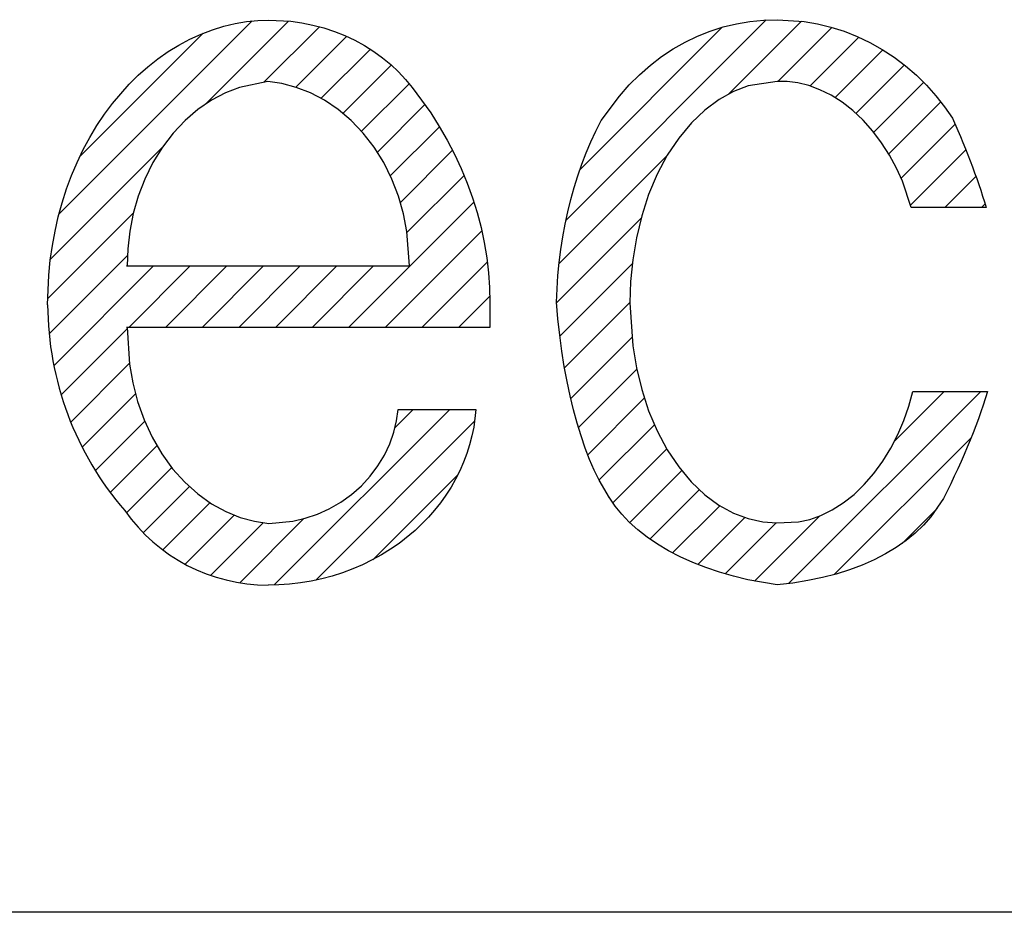
# Model space of a CAD drawing. Extents: x 0.6 to 32, y 0.6 to 21.
# Drawn here: x 27.9 to 28.3, y 0.6 to 0.9 of the extents above; entities that cross this region are included whole.
import ezdxf

# ---------------------------------------------------------------- set-up
doc = ezdxf.new("R2010")
doc.units = 0
doc.header["$LTSCALE"] = 12
doc.header["$MEASUREMENT"] = 0
for name, pattern in [('L0', [0]), ('L5', [0]), ('SL0', [0])]:
    doc.linetypes.add(name, pattern=pattern)
for name, color, linetype in [('1', 250, 'CONTINUOUS'), ('22', 250, 'CONTINUOUS'), ('5', 250, 'CONTINUOUS')]:
    doc.layers.add(name, color=color, linetype=linetype)

msp = doc.modelspace()

# ---------------------------------------------------------------- linework, layer by layer
at = {"layer": '1', "color": 0, "linetype": 'L0'}
for p, q in [((27.9588, 0.94204), (27.96321, 0.9431)), ((27.96321, 0.9431), (27.96758, 0.94384)), ((27.96758, 0.94384), (27.97191, 0.94429)), ((27.97191, 0.94429), (27.97618, 0.94443)), ((27.97618, 0.94443), (27.97618, 0.94443)), ((27.97618, 0.94443), (27.98468, 0.94396)), ((27.98468, 0.94396), (27.98894, 0.94335)), ((27.98894, 0.94335), (27.99318, 0.9425)), ((27.99318, 0.9425), (27.99736, 0.9414)), ((28.15153, 0.94176), (28.15665, 0.94299)), ((28.15665, 0.94299), (28.16186, 0.94387)), ((28.16186, 0.94387), (28.16716, 0.9444)), ((28.16716, 0.9444), (28.17253, 0.94457)), ((28.17253, 0.94457), (28.17253, 0.94457)), ((28.17253, 0.94457), (28.18273, 0.94388)), ((28.18273, 0.94388), (28.18789, 0.94299)), ((28.18789, 0.94299), (28.19305, 0.94173)), ((27.94571, 0.93703), (27.95003, 0.93901)), ((27.95003, 0.93901), (27.9544, 0.94068)), ((27.9544, 0.94068), (27.9588, 0.94204)), ((27.99736, 0.9414), (28.00147, 0.94005)), ((28.00147, 0.94005), (28.00548, 0.93846)), ((28.14162, 0.93823), (28.14652, 0.94017)), ((28.14652, 0.94017), (28.15153, 0.94176)), ((28.19305, 0.94173), (28.19817, 0.94011)), ((28.19817, 0.94011), (28.20321, 0.93812)), ((27.93734, 0.93223), (27.94147, 0.93477)), ((27.94147, 0.93477), (27.94571, 0.93703)), ((28.00548, 0.93846), (28.00937, 0.93663)), ((28.00937, 0.93663), (28.01311, 0.93457)), ((28.13222, 0.9333), (28.13685, 0.93594)), ((28.13685, 0.93594), (28.14162, 0.93823)), ((28.20321, 0.93812), (28.20814, 0.93577)), ((28.20814, 0.93577), (28.21293, 0.93307)), ((27.93332, 0.92942), (27.93734, 0.93223)), ((28.01311, 0.93457), (28.01668, 0.93231)), ((28.01668, 0.93231), (28.02006, 0.92985)), ((28.12774, 0.93031), (28.13222, 0.9333)), ((28.21293, 0.93307), (28.21754, 0.93005)), ((27.92946, 0.92637), (27.93332, 0.92942)), ((28.02006, 0.92985), (28.02325, 0.92721)), ((28.02325, 0.92721), (28.02622, 0.92441)), ((28.12342, 0.92699), (28.12774, 0.93031)), ((28.21754, 0.93005), (28.22193, 0.92673)), ((27.92577, 0.92311), (27.92946, 0.92637)), ((28.02622, 0.92441), (28.02896, 0.92147)), ((28.11527, 0.91938), (28.11926, 0.92334)), ((28.11926, 0.92334), (28.12342, 0.92699)), ((28.22193, 0.92673), (28.22609, 0.92313)), ((27.91585, 0.91221), (27.92226, 0.91964)), ((27.92226, 0.91964), (27.92577, 0.92311)), ((27.97579, 0.92067), (27.9649, 0.91844)), ((27.98123, 0.91988), (27.97579, 0.92067)), ((27.97579, 0.92067), (27.97579, 0.92067)), ((27.98675, 0.91844), (27.98123, 0.91988)), ((28.02896, 0.92147), (28.03147, 0.91841)), ((28.17232, 0.92065), (28.16121, 0.91899)), ((28.17621, 0.92065), (28.17232, 0.92065)), ((28.17232, 0.92065), (28.17232, 0.92065)), ((28.18029, 0.92015), (28.17621, 0.92065)), ((28.18451, 0.91912), (28.18029, 0.92015)), ((28.22609, 0.92313), (28.22999, 0.91928)), ((27.95942, 0.91631), (27.95403, 0.91347)), ((27.9649, 0.91844), (27.95942, 0.91631)), ((27.99228, 0.91631), (27.98675, 0.91844)), ((27.99772, 0.91347), (27.99228, 0.91631)), ((28.03147, 0.91841), (28.03147, 0.91841)), ((28.03147, 0.91841), (28.03864, 0.90855)), ((28.11146, 0.91511), (28.11527, 0.91938)), ((28.15554, 0.91684), (28.14992, 0.91375)), ((28.16121, 0.91899), (28.15554, 0.91684)), ((28.18881, 0.91754), (28.18451, 0.91912)), ((28.19313, 0.91539), (28.18881, 0.91754)), ((28.22999, 0.91928), (28.23361, 0.91522)), ((27.91278, 0.90805), (27.91585, 0.91221)), ((27.91585, 0.91221), (27.91585, 0.91221)), ((27.95403, 0.91347), (27.94881, 0.90992)), ((28.00298, 0.90992), (27.99772, 0.91347)), ((28.10441, 0.90569), (28.11146, 0.91511)), ((28.14992, 0.91375), (28.14445, 0.9097)), ((28.1974, 0.91269), (28.19313, 0.91539)), ((28.20156, 0.90945), (28.1974, 0.91269)), ((28.23361, 0.91522), (28.23693, 0.91099)), ((27.94881, 0.90992), (27.94386, 0.90568)), ((28.00798, 0.90567), (28.00298, 0.90992)), ((28.03864, 0.90855), (28.04193, 0.90338)), ((28.14445, 0.9097), (28.13923, 0.90472)), ((28.20554, 0.90572), (28.20156, 0.90945)), ((28.23693, 0.91099), (28.23995, 0.9066)), ((27.90987, 0.90369), (27.91278, 0.90805)), ((27.94386, 0.90568), (27.93927, 0.9008)), ((28.01261, 0.90079), (28.00798, 0.90567)), ((28.10236, 0.90159), (28.10441, 0.90569)), ((28.10441, 0.90569), (28.10441, 0.90569)), ((28.13923, 0.90472), (28.13437, 0.89887)), ((28.20926, 0.90157), (28.20554, 0.90572)), ((28.23995, 0.9066), (28.23995, 0.9066)), ((28.23995, 0.9066), (28.24204, 0.90184)), ((27.90713, 0.89914), (27.90987, 0.90369)), ((27.93927, 0.9008), (27.93511, 0.89534)), ((28.01681, 0.89533), (28.01261, 0.90079)), ((28.04193, 0.90338), (28.04499, 0.89808)), ((28.10044, 0.89741), (28.10236, 0.90159)), ((28.21267, 0.89706), (28.20926, 0.90157)), ((28.24204, 0.90184), (28.24305, 0.89947)), ((27.90458, 0.8944), (27.90713, 0.89914)), ((28.04499, 0.89808), (28.04781, 0.89266)), ((28.09864, 0.89313), (28.10044, 0.89741)), ((28.13437, 0.89887), (28.12995, 0.89223)), ((28.21574, 0.89227), (28.21267, 0.89706)), ((28.24305, 0.89947), (28.24403, 0.89711)), ((28.24403, 0.89711), (28.24498, 0.89476)), ((27.90223, 0.8895), (27.90458, 0.8944)), ((27.93511, 0.89534), (27.93145, 0.8894)), ((28.02051, 0.88938), (28.01681, 0.89533)), ((28.09697, 0.88876), (28.09864, 0.89313)), ((28.24498, 0.89476), (28.24591, 0.89243)), ((27.90009, 0.88444), (27.90223, 0.8895)), ((27.93145, 0.8894), (27.92834, 0.88307)), ((28.02364, 0.88305), (28.02051, 0.88938)), ((28.04781, 0.89266), (28.05039, 0.88713)), ((28.12995, 0.89223), (28.12606, 0.88491)), ((28.21842, 0.8873), (28.21574, 0.89227)), ((28.24591, 0.89243), (28.24681, 0.89011)), ((28.24681, 0.89011), (28.24768, 0.8878)), ((28.05039, 0.88713), (28.05271, 0.88152)), ((28.09542, 0.8843), (28.09697, 0.88876)), ((28.22071, 0.88222), (28.21842, 0.8873)), ((28.24768, 0.8878), (28.24853, 0.88551)), ((28.24853, 0.88551), (28.24935, 0.88323)), ((27.89815, 0.87924), (27.90009, 0.88444)), ((27.92834, 0.88307), (27.92582, 0.87647)), ((28.02619, 0.87645), (28.02364, 0.88305)), ((28.05271, 0.88152), (28.05477, 0.87583)), ((28.094, 0.87976), (28.09542, 0.8843)), ((28.12606, 0.88491), (28.12276, 0.87707)), ((28.22409, 0.87207), (28.22071, 0.88222)), ((28.24935, 0.88323), (28.25014, 0.88097)), ((27.89644, 0.87391), (27.89815, 0.87924)), ((28.09272, 0.87514), (28.094, 0.87976)), ((28.25014, 0.88097), (28.2509, 0.87872)), ((28.2509, 0.87872), (28.25164, 0.87649)), ((27.89494, 0.86848), (27.89644, 0.87391)), ((27.92582, 0.87647), (27.92389, 0.8697)), ((28.02814, 0.86968), (28.02619, 0.87645)), ((28.05477, 0.87583), (28.05656, 0.87008)), ((28.09156, 0.87044), (28.09272, 0.87514)), ((28.12276, 0.87707), (28.12007, 0.86885)), ((28.25164, 0.87649), (28.25234, 0.87427)), ((28.25234, 0.87427), (28.25302, 0.87207)), ((28.09053, 0.86566), (28.09156, 0.87044)), ((28.25302, 0.87207), (28.22409, 0.87207)), ((27.89368, 0.86295), (27.89494, 0.86848)), ((27.92389, 0.8697), (27.92255, 0.86289)), ((28.02949, 0.86287), (28.02814, 0.86968)), ((28.05656, 0.87008), (28.05808, 0.8643)), ((28.12007, 0.86885), (28.11803, 0.86041)), ((27.89265, 0.85735), (27.89368, 0.86295)), ((27.92255, 0.86289), (27.92177, 0.85612)), ((28.03053, 0.84949), (28.02949, 0.86287)), ((28.05808, 0.8643), (28.05932, 0.8585)), ((28.08963, 0.8608), (28.09053, 0.86566)), ((28.08887, 0.85587), (28.08963, 0.8608)), ((28.11803, 0.86041), (28.11661, 0.8519)), ((27.89185, 0.85169), (27.89265, 0.85735)), ((27.92177, 0.85612), (27.92152, 0.84949)), ((28.05932, 0.8585), (28.06028, 0.85269)), ((28.08824, 0.85087), (28.08887, 0.85587)), ((27.89128, 0.84599), (27.89185, 0.85169)), ((28.06028, 0.85269), (28.06096, 0.8469)), ((28.11661, 0.8519), (28.11579, 0.84346)), ((27.92129, 0.84949), (28.03053, 0.84949)), ((28.03053, 0.84949), (28.03053, 0.84949)), ((28.08773, 0.84581), (28.08824, 0.85087)), ((27.89083, 0.83453), (27.89128, 0.84599)), ((28.06096, 0.8469), (28.06137, 0.84115)), ((28.08713, 0.83549), (28.08773, 0.84581)), ((28.06137, 0.84115), (28.0615, 0.83544)), ((28.11579, 0.84346), (28.11553, 0.83523)), ((27.89083, 0.83453), (27.89083, 0.83453)), ((28.0615, 0.83544), (28.0615, 0.82581)), ((28.08772, 0.82908), (28.08713, 0.83549)), ((28.08713, 0.83549), (28.08713, 0.83549)), ((28.11553, 0.83523), (28.11553, 0.83523)), ((28.11553, 0.83523), (28.11661, 0.81863)), ((28.08843, 0.8228), (28.08772, 0.82908)), ((28.0615, 0.82581), (27.92129, 0.82581)), ((27.92152, 0.82581), (27.92239, 0.81159)), ((28.08926, 0.81667), (28.08843, 0.8228)), ((28.11661, 0.81863), (28.11802, 0.81016)), ((28.0902, 0.8107), (28.08926, 0.81667)), ((27.92239, 0.81159), (27.92367, 0.80434)), ((28.09127, 0.80492), (28.0902, 0.8107)), ((28.11802, 0.81016), (28.12007, 0.80177)), ((27.92367, 0.80434), (27.92556, 0.79714)), ((28.09245, 0.79932), (28.09127, 0.80492)), ((28.12007, 0.80177), (28.12275, 0.79359)), ((28.09375, 0.79395), (28.09245, 0.79932)), ((28.22317, 0.79544), (28.22475, 0.80101)), ((28.22475, 0.80101), (28.2535, 0.80101)), ((28.2535, 0.80101), (28.25184, 0.7958)), ((28.2535, 0.80101), (28.2535, 0.80101)), ((27.92556, 0.79714), (27.92807, 0.7901)), ((28.22122, 0.7899), (28.22317, 0.79544)), ((28.25184, 0.7958), (28.25093, 0.79315)), ((28.02546, 0.78971), (28.02608, 0.79407)), ((28.02608, 0.79407), (28.05605, 0.79407)), ((28.05605, 0.79407), (28.05523, 0.78729)), ((28.05605, 0.79407), (28.05605, 0.79407)), ((28.09515, 0.7888), (28.09375, 0.79395)), ((28.12275, 0.79359), (28.12605, 0.7858)), ((28.24998, 0.79048), (28.24898, 0.78778)), ((28.25093, 0.79315), (28.24998, 0.79048)), ((27.92807, 0.7901), (27.93118, 0.78336)), ((28.02439, 0.78529), (28.02546, 0.78971)), ((28.05523, 0.78729), (28.05454, 0.78388)), ((28.09666, 0.78389), (28.09515, 0.7888)), ((28.21888, 0.78444), (28.22122, 0.7899)), ((28.24898, 0.78778), (28.24794, 0.78506)), ((27.93118, 0.78336), (27.93486, 0.77702)), ((28.02285, 0.78087), (28.02439, 0.78529)), ((28.05454, 0.78388), (28.05366, 0.78048)), ((28.09828, 0.77923), (28.09666, 0.78389)), ((28.12605, 0.7858), (28.12994, 0.77853)), ((28.21617, 0.77916), (28.21888, 0.78444)), ((28.24794, 0.78506), (28.24685, 0.78231)), ((28.02082, 0.77652), (28.02285, 0.78087)), ((28.05366, 0.78048), (28.05259, 0.7771)), ((28.09999, 0.77483), (28.09828, 0.77923)), ((28.21309, 0.77413), (28.21617, 0.77916)), ((28.24571, 0.77955), (28.24452, 0.77677)), ((28.24685, 0.78231), (28.24571, 0.77955)), ((27.93486, 0.77702), (27.93906, 0.7712)), ((28.0183, 0.77231), (28.02082, 0.77652)), ((28.05259, 0.7771), (28.05134, 0.77376)), ((28.12994, 0.77853), (28.13435, 0.77194)), ((28.24452, 0.77677), (28.2433, 0.77396)), ((28.01531, 0.76831), (28.0183, 0.77231)), ((28.05134, 0.77376), (28.04989, 0.77046)), ((28.10179, 0.77071), (28.09999, 0.77483)), ((28.13435, 0.77194), (28.13921, 0.76613)), ((28.20968, 0.76944), (28.21309, 0.77413)), ((28.2433, 0.77396), (28.24202, 0.77114)), ((27.93906, 0.7712), (27.94372, 0.766)), ((28.01188, 0.7646), (28.01531, 0.76831)), ((28.04989, 0.77046), (28.04828, 0.76724)), ((28.10368, 0.76687), (28.10179, 0.77071)), ((28.20598, 0.76515), (28.20968, 0.76944)), ((28.24071, 0.76831), (28.23935, 0.76546)), ((28.24202, 0.77114), (28.24071, 0.76831)), ((27.94372, 0.766), (27.94874, 0.76149)), ((28.00807, 0.76124), (28.01188, 0.7646)), ((28.04649, 0.76409), (28.04453, 0.76103)), ((28.04828, 0.76724), (28.04649, 0.76409)), ((28.1077, 0.76004), (28.10368, 0.76687)), ((28.13921, 0.76613), (28.14442, 0.76119)), ((28.20202, 0.76134), (28.20598, 0.76515)), ((28.23935, 0.76546), (28.23794, 0.7626)), ((27.94874, 0.76149), (27.95405, 0.75771)), ((28.00392, 0.75828), (28.00807, 0.76124)), ((28.04453, 0.76103), (28.04242, 0.75807)), ((28.1077, 0.76003), (28.1077, 0.76004)), ((28.1077, 0.76004), (28.1077, 0.76004)), ((28.1077, 0.76002), (28.1077, 0.76003)), ((28.1077, 0.76001), (28.1077, 0.76002)), ((28.1077, 0.76002), (28.1077, 0.76002)), ((28.10771, 0.76), (28.1077, 0.76001)), ((28.10771, 0.75999), (28.10771, 0.76)), ((28.10771, 0.75998), (28.10771, 0.75999)), ((28.10771, 0.75997), (28.10771, 0.75998)), ((28.10772, 0.75996), (28.10771, 0.75997)), ((28.10772, 0.75995), (28.10772, 0.75996)), ((28.10772, 0.75996), (28.10772, 0.75996)), ((28.10773, 0.75994), (28.10772, 0.75995)), ((28.10773, 0.75993), (28.10773, 0.75994)), ((28.10774, 0.75991), (28.10773, 0.75993)), ((28.14442, 0.76119), (28.14989, 0.75719)), ((28.19788, 0.75805), (28.20202, 0.76134)), ((28.23794, 0.7626), (28.2365, 0.75972)), ((27.95405, 0.75771), (27.95954, 0.7547)), ((27.99952, 0.75576), (28.00392, 0.75828)), ((28.04242, 0.75807), (28.04017, 0.75522)), ((28.10988, 0.75675), (28.10774, 0.75991)), ((28.10774, 0.75991), (28.10774, 0.75991)), ((28.1124, 0.75365), (28.10988, 0.75675)), ((28.14989, 0.75719), (28.1555, 0.75413)), ((28.1936, 0.75533), (28.19788, 0.75805)), ((28.2365, 0.75972), (28.23165, 0.75271)), ((28.2365, 0.75972), (28.2365, 0.75972)), ((27.95954, 0.7547), (27.96512, 0.75245)), ((27.96512, 0.75245), (27.9707, 0.75093)), ((27.99022, 0.75212), (27.99492, 0.7537)), ((27.99492, 0.7537), (27.99952, 0.75576)), ((28.03779, 0.75249), (28.03528, 0.7499)), ((28.04017, 0.75522), (28.03779, 0.75249)), ((28.11529, 0.75061), (28.1124, 0.75365)), ((28.1555, 0.75413), (28.16117, 0.75201)), ((28.18489, 0.75165), (28.18925, 0.7532)), ((28.18925, 0.7532), (28.1936, 0.75533)), ((28.23165, 0.75271), (28.22876, 0.74947)), ((27.9707, 0.75093), (27.9762, 0.75012)), ((27.9762, 0.75012), (27.98549, 0.75101)), ((27.9762, 0.75012), (27.9762, 0.75012)), ((27.98549, 0.75101), (27.99022, 0.75212)), ((28.03528, 0.7499), (28.03267, 0.74744)), ((28.11854, 0.74766), (28.11529, 0.75061)), ((28.16117, 0.75201), (28.16678, 0.75078)), ((28.16678, 0.75078), (28.17227, 0.75039)), ((28.17227, 0.75039), (28.18057, 0.75069)), ((28.17227, 0.75039), (28.17227, 0.75039)), ((28.18057, 0.75069), (28.18489, 0.75165)), ((28.22876, 0.74947), (28.22557, 0.7464)), ((28.03267, 0.74744), (28.02649, 0.74243)), ((28.03267, 0.74744), (28.03267, 0.74744)), ((28.12216, 0.74483), (28.11854, 0.74766)), ((28.12611, 0.74214), (28.12216, 0.74483)), ((28.22557, 0.7464), (28.22207, 0.74352)), ((28.02649, 0.74243), (28.02316, 0.74013)), ((28.13039, 0.7396), (28.12611, 0.74214)), ((28.22207, 0.74352), (28.21828, 0.74084)), ((28.0197, 0.73799), (28.0161, 0.736)), ((28.02316, 0.74013), (28.0197, 0.73799)), ((28.13496, 0.73722), (28.13039, 0.7396)), ((28.13979, 0.73504), (28.13496, 0.73722)), ((28.2142, 0.73836), (28.20984, 0.73609)), ((28.21828, 0.74084), (28.2142, 0.73836)), ((28.01239, 0.73418), (28.00857, 0.73254)), ((28.0161, 0.736), (28.01239, 0.73418)), ((28.14485, 0.73305), (28.13979, 0.73504)), ((28.2052, 0.73404), (28.20031, 0.7322)), ((28.20984, 0.73609), (28.2052, 0.73404)), ((28.00066, 0.72982), (27.9966, 0.72875)), ((28.00465, 0.73109), (28.00066, 0.72982)), ((28.00857, 0.73254), (28.00465, 0.73109)), ((28.15011, 0.73128), (28.14485, 0.73305)), ((28.15553, 0.72972), (28.15011, 0.73128)), ((28.16107, 0.72838), (28.15553, 0.72972)), ((28.19516, 0.73059), (28.18978, 0.7292)), ((28.20031, 0.7322), (28.19516, 0.73059)), ((27.98002, 0.72643), (27.97587, 0.72634)), ((27.97587, 0.72634), (27.97587, 0.72634)), ((27.98419, 0.72672), (27.98002, 0.72643)), ((27.98835, 0.7272), (27.98419, 0.72672)), ((27.99249, 0.72788), (27.98835, 0.7272)), ((27.9966, 0.72875), (27.99249, 0.72788)), ((28.17236, 0.72637), (28.16107, 0.72838)), ((28.17837, 0.72709), (28.17236, 0.72637)), ((28.17236, 0.72637), (28.17236, 0.72637)), ((28.18418, 0.72803), (28.17837, 0.72709)), ((28.18978, 0.7292), (28.18418, 0.72803))]:
    msp.add_line(p, q, dxfattribs=at)
for centre, radius, start, end in [((28.01307, 0.835), 0.12224, 180.2211, 220.8403), ((27.97581, 0.79376), 0.06742, 215.023, 270.056)]:
    msp.add_arc(centre, radius, start, end, dxfattribs=at)
at = {"layer": '22', "color": 0, "linetype": 'L5'}
msp.add_line((32.021, 0.6), (0.571, 0.6), dxfattribs=at)
at = {"layer": '5', "color": 0, "linetype": 'SL0'}
for p, q in [((27.89523, 0.86961), (27.96972, 0.9441)), ((27.95187, 0.9121), (27.98381, 0.94405)), ((27.9588, 0.94204), (27.96321, 0.9431)), ((27.96321, 0.9431), (27.96758, 0.94384)), ((27.96758, 0.94384), (27.97191, 0.94429)), ((27.97191, 0.94429), (27.97618, 0.94443)), ((27.97618, 0.94443), (27.97618, 0.94443)), ((27.97618, 0.94443), (27.98468, 0.94396)), ((27.98468, 0.94396), (27.98894, 0.94335)), ((27.98894, 0.94335), (27.99318, 0.9425)), ((27.99318, 0.9425), (27.99736, 0.9414)), ((28.09086, 0.86724), (28.16806, 0.94445)), ((28.15153, 0.94176), (28.15665, 0.94299)), ((28.15367, 0.91592), (28.18176, 0.944)), ((28.15665, 0.94299), (28.16186, 0.94387)), ((28.16186, 0.94387), (28.16716, 0.9444)), ((28.16716, 0.9444), (28.17253, 0.94457)), ((28.17253, 0.94457), (28.17253, 0.94457)), ((28.17253, 0.94457), (28.18273, 0.94388)), ((28.18273, 0.94388), (28.18789, 0.94299)), ((28.18789, 0.94299), (28.19305, 0.94173)), ((27.90332, 0.89184), (27.9508, 0.93932)), ((27.94571, 0.93703), (27.95003, 0.93901)), ((27.95003, 0.93901), (27.9544, 0.94068)), ((27.9544, 0.94068), (27.9588, 0.94204)), ((27.97443, 0.92053), (27.99576, 0.94185)), ((27.99736, 0.9414), (28.00147, 0.94005)), ((28.00147, 0.94005), (28.00548, 0.93846)), ((28.09627, 0.8868), (28.15112, 0.94165)), ((28.14162, 0.93823), (28.14652, 0.94017)), ((28.14652, 0.94017), (28.15153, 0.94176)), ((28.17256, 0.92066), (28.1935, 0.94161)), ((28.19305, 0.94173), (28.19817, 0.94011)), ((28.19817, 0.94011), (28.20321, 0.93812)), ((27.93734, 0.93223), (27.94147, 0.93477)), ((27.94147, 0.93477), (27.94571, 0.93703)), ((27.98655, 0.91851), (28.00619, 0.93814)), ((28.00548, 0.93846), (28.00937, 0.93663)), ((28.00937, 0.93663), (28.01311, 0.93457)), ((28.13222, 0.9333), (28.13685, 0.93594)), ((28.13685, 0.93594), (28.14162, 0.93823)), ((28.18501, 0.91897), (28.20387, 0.93783)), ((28.20321, 0.93812), (28.20814, 0.93577)), ((28.20814, 0.93577), (28.21293, 0.93307)), ((27.93332, 0.92942), (27.93734, 0.93223)), ((27.99641, 0.91422), (28.01537, 0.93318)), ((28.01311, 0.93457), (28.01668, 0.93231)), ((28.01668, 0.93231), (28.02006, 0.92985)), ((28.12774, 0.93031), (28.13222, 0.9333)), ((28.19467, 0.91449), (28.21313, 0.93295)), ((28.21293, 0.93307), (28.21754, 0.93005)), ((27.92946, 0.92637), (27.93332, 0.92942)), ((28.02006, 0.92985), (28.02325, 0.92721)), ((28.02325, 0.92721), (28.02622, 0.92441)), ((28.12342, 0.92699), (28.12774, 0.93031)), ((28.20274, 0.90842), (28.22144, 0.92712)), ((28.21754, 0.93005), (28.22193, 0.92673)), ((27.92577, 0.92311), (27.92946, 0.92637)), ((28.00481, 0.90847), (28.0234, 0.92707)), ((28.02622, 0.92441), (28.02896, 0.92147)), ((28.11527, 0.91938), (28.11926, 0.92334)), ((28.11926, 0.92334), (28.12342, 0.92699)), ((28.22193, 0.92673), (28.22609, 0.92313)), ((27.91585, 0.91221), (27.92226, 0.91964)), ((27.92226, 0.91964), (27.92577, 0.92311)), ((27.97579, 0.92067), (27.9649, 0.91844)), ((27.98123, 0.91988), (27.97579, 0.92067)), ((27.97579, 0.92067), (27.97579, 0.92067)), ((27.98675, 0.91844), (27.98123, 0.91988)), ((28.01199, 0.90151), (28.03033, 0.91985)), ((28.02896, 0.92147), (28.03147, 0.91841)), ((28.17232, 0.92065), (28.16121, 0.91899)), ((28.17621, 0.92065), (28.17232, 0.92065)), ((28.17232, 0.92065), (28.17232, 0.92065)), ((28.18029, 0.92015), (28.17621, 0.92065)), ((28.18451, 0.91912), (28.18029, 0.92015)), ((28.2096, 0.90114), (28.22889, 0.92042)), ((28.22609, 0.92313), (28.22999, 0.91928)), ((27.95942, 0.91631), (27.95403, 0.91347)), ((27.9649, 0.91844), (27.95942, 0.91631)), ((27.99228, 0.91631), (27.98675, 0.91844)), ((27.99772, 0.91347), (27.99228, 0.91631)), ((28.03147, 0.91841), (28.03147, 0.91841)), ((28.03147, 0.91841), (28.03864, 0.90855)), ((28.11146, 0.91511), (28.11527, 0.91938)), ((28.15554, 0.91684), (28.14992, 0.91375)), ((28.16121, 0.91899), (28.15554, 0.91684)), ((28.18881, 0.91754), (28.18451, 0.91912)), ((28.19313, 0.91539), (28.18881, 0.91754)), ((28.22999, 0.91928), (28.23361, 0.91522)), ((27.91278, 0.90805), (27.91585, 0.91221)), ((27.91585, 0.91221), (27.91585, 0.91221)), ((27.95403, 0.91347), (27.94881, 0.90992)), ((28.00298, 0.90992), (27.99772, 0.91347)), ((28.10441, 0.90569), (28.11146, 0.91511)), ((28.14992, 0.91375), (28.14445, 0.9097)), ((28.1974, 0.91269), (28.19313, 0.91539)), ((28.20156, 0.90945), (28.1974, 0.91269)), ((28.21542, 0.89281), (28.23549, 0.91289)), ((28.23361, 0.91522), (28.23693, 0.91099)), ((27.94881, 0.90992), (27.94386, 0.90568)), ((28.00798, 0.90567), (28.00298, 0.90992)), ((28.01807, 0.89345), (28.03642, 0.9118)), ((28.03864, 0.90855), (28.04193, 0.90338)), ((28.14445, 0.9097), (28.13923, 0.90472)), ((28.20554, 0.90572), (28.20156, 0.90945)), ((28.23693, 0.91099), (28.23995, 0.9066)), ((27.90987, 0.90369), (27.91278, 0.90805)), ((27.94386, 0.90568), (27.93927, 0.9008)), ((28.01261, 0.90079), (28.00798, 0.90567)), ((28.10236, 0.90159), (28.10441, 0.90569)), ((28.10441, 0.90569), (28.10441, 0.90569)), ((28.13923, 0.90472), (28.13437, 0.89887)), ((28.20926, 0.90157), (28.20554, 0.90572)), ((28.23995, 0.9066), (28.23995, 0.9066)), ((28.23995, 0.9066), (28.24204, 0.90184)), ((27.90713, 0.89914), (27.90987, 0.90369)), ((27.93927, 0.9008), (27.93511, 0.89534)), ((28.01681, 0.89533), (28.01261, 0.90079)), ((28.02307, 0.88431), (28.04201, 0.90325)), ((28.04193, 0.90338), (28.04499, 0.89808)), ((28.10044, 0.89741), (28.10236, 0.90159)), ((28.21267, 0.89706), (28.20926, 0.90157)), ((28.2202, 0.88345), (28.24099, 0.90424)), ((28.24204, 0.90184), (28.24305, 0.89947)), ((27.90458, 0.8944), (27.90713, 0.89914)), ((28.04499, 0.89808), (28.04781, 0.89266)), ((28.09864, 0.89313), (28.10044, 0.89741)), ((28.13437, 0.89887), (28.12995, 0.89223)), ((28.21574, 0.89227), (28.21267, 0.89706)), ((28.24305, 0.89947), (28.24403, 0.89711)), ((28.24403, 0.89711), (28.24498, 0.89476)), ((27.89191, 0.85214), (27.93511, 0.89534)), ((27.90223, 0.8895), (27.90458, 0.8944)), ((27.93511, 0.89534), (27.93145, 0.8894)), ((28.02051, 0.88938), (28.01681, 0.89533)), ((28.02695, 0.87405), (28.04706, 0.89416)), ((28.09697, 0.88876), (28.09864, 0.89313)), ((28.22385, 0.87296), (28.24517, 0.89428)), ((28.24498, 0.89476), (28.24591, 0.89243)), ((27.90009, 0.88444), (27.90223, 0.8895)), ((27.93145, 0.8894), (27.92834, 0.88307)), ((28.02364, 0.88305), (28.02051, 0.88938)), ((28.04781, 0.89266), (28.05039, 0.88713)), ((28.08819, 0.85043), (28.12991, 0.89216)), ((28.12995, 0.89223), (28.12606, 0.88491)), ((28.21842, 0.8873), (28.21574, 0.89227)), ((28.24591, 0.89243), (28.24681, 0.89011)), ((28.24681, 0.89011), (28.24768, 0.8878)), ((28.05039, 0.88713), (28.05271, 0.88152)), ((28.09542, 0.8843), (28.09697, 0.88876)), ((28.22071, 0.88222), (28.21842, 0.8873)), ((28.24768, 0.8878), (28.24853, 0.88551)), ((28.24853, 0.88551), (28.24935, 0.88323)), ((27.89815, 0.87924), (27.90009, 0.88444)), ((27.92834, 0.88307), (27.92582, 0.87647)), ((28.02619, 0.87645), (28.02364, 0.88305)), ((28.02955, 0.86251), (28.05152, 0.88448)), ((28.05271, 0.88152), (28.05477, 0.87583)), ((28.094, 0.87976), (28.09542, 0.8843)), ((28.12606, 0.88491), (28.12276, 0.87707)), ((28.22409, 0.87207), (28.22071, 0.88222)), ((28.23711, 0.87207), (28.24906, 0.88403)), ((28.24935, 0.88323), (28.25014, 0.88097)), ((27.89644, 0.87391), (27.89815, 0.87924)), ((28.09272, 0.87514), (28.094, 0.87976)), ((28.25014, 0.88097), (28.2509, 0.87872)), ((28.2509, 0.87872), (28.25164, 0.87649)), ((27.89494, 0.86848), (27.89644, 0.87391)), ((27.92582, 0.87647), (27.92389, 0.8697)), ((28.00699, 0.82581), (28.05533, 0.87414)), ((28.02814, 0.86968), (28.02619, 0.87645)), ((28.05477, 0.87583), (28.05656, 0.87008)), ((28.09156, 0.87044), (28.09272, 0.87514)), ((28.12276, 0.87707), (28.12007, 0.86885)), ((28.25164, 0.87649), (28.25234, 0.87427)), ((28.25234, 0.87427), (28.25302, 0.87207)), ((28.09053, 0.86566), (28.09156, 0.87044)), ((28.25302, 0.87207), (28.22409, 0.87207)), ((28.22409, 0.87207), (28.22409, 0.87207)), ((28.25125, 0.87207), (28.2526, 0.87343)), ((27.89085, 0.83695), (27.92398, 0.87007)), ((27.89368, 0.86295), (27.89494, 0.86848)), ((27.92389, 0.8697), (27.92255, 0.86289)), ((28.02949, 0.86287), (28.02814, 0.86968)), ((28.05656, 0.87008), (28.05808, 0.8643)), ((28.08714, 0.83525), (28.11982, 0.86792)), ((28.12007, 0.86885), (28.11803, 0.86041)), ((27.89265, 0.85735), (27.89368, 0.86295)), ((27.92255, 0.86289), (27.92177, 0.85612)), ((28.02113, 0.82581), (28.05837, 0.86304)), ((28.03053, 0.84949), (28.02949, 0.86287)), ((28.05808, 0.8643), (28.05932, 0.8585)), ((28.08963, 0.8608), (28.09053, 0.86566)), ((28.08887, 0.85587), (28.08963, 0.8608)), ((28.11803, 0.86041), (28.11661, 0.8519)), ((27.89185, 0.85169), (27.89265, 0.85735)), ((27.92177, 0.85612), (27.92152, 0.84949)), ((28.05932, 0.8585), (28.06028, 0.85269)), ((28.08824, 0.85087), (28.08887, 0.85587)), ((27.89128, 0.84599), (27.89185, 0.85169)), ((27.89136, 0.82332), (27.92161, 0.85357)), ((28.06028, 0.85269), (28.06096, 0.8469)), ((28.11661, 0.8519), (28.11579, 0.84346)), ((27.89318, 0.81099), (27.93168, 0.84949)), ((27.92129, 0.84949), (28.03053, 0.84949)), ((27.92152, 0.84949), (27.92129, 0.84949)), ((27.92214, 0.82581), (27.94582, 0.84949)), ((27.93628, 0.82581), (27.95997, 0.84949)), ((27.95042, 0.82581), (27.97411, 0.84949)), ((27.96457, 0.82581), (27.98825, 0.84949)), ((27.97871, 0.82581), (28.00239, 0.84949)), ((27.99285, 0.82581), (28.01653, 0.84949)), ((28.03053, 0.84949), (28.03053, 0.84949)), ((28.03528, 0.82581), (28.0605, 0.85103)), ((28.08773, 0.84581), (28.08824, 0.85087)), ((28.08847, 0.82244), (28.11642, 0.85038)), ((27.89083, 0.83453), (27.89128, 0.84599)), ((28.06096, 0.8469), (28.06137, 0.84115)), ((28.08713, 0.83549), (28.08773, 0.84581)), ((28.06137, 0.84115), (28.0615, 0.83544)), ((28.11579, 0.84346), (28.11553, 0.83523)), ((28.04942, 0.82581), (28.06148, 0.83787)), ((27.89083, 0.83453), (27.89083, 0.83453)), ((28.0615, 0.83544), (28.0615, 0.82581)), ((28.08772, 0.82908), (28.08713, 0.83549)), ((28.08713, 0.83549), (28.08713, 0.83549)), ((28.0903, 0.81012), (28.11553, 0.83535)), ((28.11553, 0.83523), (28.11553, 0.83523)), ((28.11553, 0.83523), (28.11661, 0.81863)), ((28.08843, 0.8228), (28.08772, 0.82908)), ((27.89603, 0.7997), (27.92151, 0.82518)), ((28.0615, 0.82581), (27.92129, 0.82581)), ((27.92129, 0.82581), (27.92152, 0.82581)), ((27.92152, 0.82581), (27.92239, 0.81159)), ((28.08926, 0.81667), (28.08843, 0.8228)), ((28.09267, 0.79835), (28.11622, 0.8219)), ((28.11661, 0.81863), (28.11802, 0.81016)), ((28.0902, 0.8107), (28.08926, 0.81667)), ((27.89973, 0.78925), (27.92235, 0.81188)), ((27.92239, 0.81159), (27.92367, 0.80434)), ((28.09127, 0.80492), (28.0902, 0.8107)), ((28.09563, 0.78717), (28.11813, 0.80966)), ((28.11802, 0.81016), (28.12007, 0.80177)), ((27.92367, 0.80434), (27.92556, 0.79714)), ((28.09245, 0.79932), (28.09127, 0.80492)), ((28.12007, 0.80177), (28.12275, 0.79359)), ((27.90416, 0.77955), (27.92471, 0.80009)), ((28.09375, 0.79395), (28.09245, 0.79932)), ((28.09925, 0.77665), (28.12107, 0.79846)), ((28.17675, 0.72687), (28.25089, 0.80101)), ((28.21763, 0.78188), (28.23675, 0.80101)), ((28.22317, 0.79544), (28.22475, 0.80101)), ((28.22475, 0.80101), (28.2535, 0.80101)), ((28.2535, 0.80101), (28.25184, 0.7958)), ((28.2535, 0.80101), (28.2535, 0.80101)), ((27.92556, 0.79714), (27.92807, 0.7901)), ((28.22122, 0.7899), (28.22317, 0.79544)), ((28.25184, 0.7958), (28.25093, 0.79315)), ((27.97826, 0.72637), (28.04597, 0.79407)), ((28.0249, 0.78715), (28.03182, 0.79407)), ((28.02546, 0.78971), (28.02608, 0.79407)), ((28.02608, 0.79407), (28.05605, 0.79407)), ((28.05605, 0.79407), (28.05523, 0.78729)), ((28.05605, 0.79407), (28.05605, 0.79407)), ((28.09515, 0.7888), (28.09375, 0.79395)), ((28.12275, 0.79359), (28.12605, 0.7858)), ((28.24998, 0.79048), (28.24898, 0.78778)), ((28.25093, 0.79315), (28.24998, 0.79048)), ((27.90927, 0.77051), (27.9283, 0.78954)), ((27.92807, 0.7901), (27.93118, 0.78336)), ((27.99427, 0.72823), (28.05559, 0.78955)), ((28.02439, 0.78529), (28.02546, 0.78971)), ((28.05523, 0.78729), (28.05454, 0.78388)), ((28.09666, 0.78389), (28.09515, 0.7888)), ((28.10366, 0.76691), (28.12495, 0.7882)), ((28.21888, 0.78444), (28.22122, 0.7899)), ((28.24898, 0.78778), (28.24794, 0.78506)), ((27.93118, 0.78336), (27.93486, 0.77702)), ((28.02285, 0.78087), (28.02439, 0.78529)), ((28.05454, 0.78388), (28.05366, 0.78048)), ((28.09828, 0.77923), (28.09666, 0.78389)), ((28.12605, 0.7858), (28.12994, 0.77853)), ((28.1944, 0.73037), (28.24719, 0.78316)), ((28.21617, 0.77916), (28.21888, 0.78444)), ((28.24794, 0.78506), (28.24685, 0.78231)), ((27.91499, 0.76209), (27.93298, 0.78008)), ((28.02082, 0.77652), (28.02285, 0.78087)), ((28.05366, 0.78048), (28.05259, 0.7771)), ((28.09999, 0.77483), (28.09828, 0.77923)), ((28.21309, 0.77413), (28.21617, 0.77916)), ((28.24571, 0.77955), (28.24452, 0.77677)), ((28.24685, 0.78231), (28.24571, 0.77955)), ((27.93486, 0.77702), (27.93906, 0.7712)), ((28.0183, 0.77231), (28.02082, 0.77652)), ((28.05259, 0.7771), (28.05134, 0.77376)), ((28.10895, 0.75806), (28.12974, 0.77885)), ((28.12994, 0.77853), (28.13435, 0.77194)), ((28.24452, 0.77677), (28.2433, 0.77396)), ((27.92122, 0.75418), (27.9387, 0.77165)), ((28.01531, 0.76831), (28.0183, 0.77231)), ((28.05134, 0.77376), (28.04989, 0.77046)), ((28.10179, 0.77071), (28.09999, 0.77483)), ((28.13435, 0.77194), (28.13921, 0.76613)), ((28.20968, 0.76944), (28.21309, 0.77413)), ((28.2433, 0.77396), (28.24202, 0.77114)), ((27.93906, 0.7712), (27.94372, 0.766)), ((28.01188, 0.7646), (28.01531, 0.76831)), ((28.01626, 0.73608), (28.04919, 0.76901)), ((28.04989, 0.77046), (28.04828, 0.76724)), ((28.10368, 0.76687), (28.10179, 0.77071)), ((28.11547, 0.75043), (28.13549, 0.77046)), ((28.20598, 0.76515), (28.20968, 0.76944)), ((28.24071, 0.76831), (28.23935, 0.76546)), ((28.24202, 0.77114), (28.24071, 0.76831)), ((27.9277, 0.74651), (27.94548, 0.7643)), ((27.94372, 0.766), (27.94874, 0.76149)), ((28.00807, 0.76124), (28.01188, 0.7646)), ((28.04649, 0.76409), (28.04453, 0.76103)), ((28.04828, 0.76724), (28.04649, 0.76409)), ((28.1077, 0.76004), (28.10368, 0.76687)), ((28.13921, 0.76613), (28.14442, 0.76119)), ((28.20202, 0.76134), (28.20598, 0.76515)), ((28.23935, 0.76546), (28.23794, 0.7626)), ((27.94874, 0.76149), (27.95405, 0.75771)), ((28.00392, 0.75828), (28.00807, 0.76124)), ((28.04453, 0.76103), (28.04242, 0.75807)), ((28.1077, 0.76003), (28.1077, 0.76004)), ((28.1077, 0.76004), (28.1077, 0.76004)), ((28.1077, 0.76002), (28.1077, 0.76003)), ((28.1077, 0.76001), (28.1077, 0.76002)), ((28.1077, 0.76002), (28.1077, 0.76002)), ((28.10771, 0.76), (28.1077, 0.76001)), ((28.10771, 0.75999), (28.10771, 0.76)), ((28.10771, 0.75998), (28.10771, 0.75999)), ((28.10771, 0.75997), (28.10771, 0.75998)), ((28.10772, 0.75996), (28.10771, 0.75997)), ((28.10772, 0.75995), (28.10772, 0.75996)), ((28.10772, 0.75996), (28.10772, 0.75996)), ((28.10773, 0.75994), (28.10772, 0.75995)), ((28.10773, 0.75993), (28.10773, 0.75994)), ((28.10774, 0.75991), (28.10773, 0.75993)), ((28.12324, 0.74406), (28.14226, 0.76309)), ((28.14442, 0.76119), (28.14989, 0.75719)), ((28.19788, 0.75805), (28.20202, 0.76134)), ((28.23794, 0.7626), (28.2365, 0.75972)), ((27.93523, 0.73991), (27.95343, 0.7581)), ((27.95405, 0.75771), (27.95954, 0.7547)), ((27.99952, 0.75576), (28.00392, 0.75828)), ((28.04242, 0.75807), (28.04017, 0.75522)), ((28.10988, 0.75675), (28.10774, 0.75991)), ((28.10774, 0.75991), (28.10774, 0.75991)), ((28.1124, 0.75365), (28.10988, 0.75675)), ((28.13202, 0.73871), (28.15027, 0.75695)), ((28.14989, 0.75719), (28.1555, 0.75413)), ((28.1936, 0.75533), (28.19788, 0.75805)), ((28.2365, 0.75972), (28.23165, 0.75271)), ((28.2365, 0.75972), (28.2365, 0.75972)), ((27.94386, 0.73439), (27.96277, 0.7533)), ((27.95954, 0.7547), (27.96512, 0.75245)), ((27.96512, 0.75245), (27.9707, 0.75093)), ((27.99022, 0.75212), (27.99492, 0.7537)), ((27.99492, 0.7537), (27.99952, 0.75576)), ((28.03779, 0.75249), (28.03528, 0.7499)), ((28.04017, 0.75522), (28.03779, 0.75249)), ((28.11529, 0.75061), (28.1124, 0.75365)), ((28.14171, 0.73425), (28.15987, 0.75241)), ((28.1555, 0.75413), (28.16117, 0.75201)), ((28.16359, 0.72785), (28.18872, 0.75298)), ((28.18489, 0.75165), (28.18925, 0.7532)), ((28.18925, 0.7532), (28.1936, 0.75533)), ((28.2206, 0.74243), (28.23406, 0.75589)), ((28.23165, 0.75271), (28.22876, 0.74947)), ((27.95369, 0.73007), (27.97398, 0.75037)), ((27.96497, 0.72722), (27.98973, 0.75198)), ((27.9707, 0.75093), (27.9762, 0.75012)), ((27.9762, 0.75012), (27.98549, 0.75101)), ((27.9762, 0.75012), (27.9762, 0.75012)), ((27.98549, 0.75101), (27.99022, 0.75212)), ((28.03528, 0.7499), (28.03267, 0.74744)), ((28.11854, 0.74766), (28.11529, 0.75061)), ((28.15224, 0.73063), (28.17199, 0.75039)), ((28.16117, 0.75201), (28.16678, 0.75078)), ((28.16678, 0.75078), (28.17227, 0.75039)), ((28.17227, 0.75039), (28.18057, 0.75069)), ((28.17227, 0.75039), (28.17227, 0.75039)), ((28.18057, 0.75069), (28.18489, 0.75165)), ((28.22876, 0.74947), (28.22557, 0.7464)), ((28.03267, 0.74744), (28.02649, 0.74243)), ((28.03267, 0.74744), (28.03267, 0.74744)), ((28.12216, 0.74483), (28.11854, 0.74766)), ((28.12611, 0.74214), (28.12216, 0.74483)), ((28.22557, 0.7464), (28.22207, 0.74352)), ((28.02649, 0.74243), (28.02316, 0.74013)), ((28.13039, 0.7396), (28.12611, 0.74214)), ((28.22207, 0.74352), (28.21828, 0.74084)), ((28.0197, 0.73799), (28.0161, 0.736)), ((28.02316, 0.74013), (28.0197, 0.73799)), ((28.13496, 0.73722), (28.13039, 0.7396)), ((28.13979, 0.73504), (28.13496, 0.73722)), ((28.2142, 0.73836), (28.20984, 0.73609)), ((28.21828, 0.74084), (28.2142, 0.73836)), ((28.01239, 0.73418), (28.00857, 0.73254)), ((28.0161, 0.736), (28.01239, 0.73418)), ((28.14485, 0.73305), (28.13979, 0.73504)), ((28.2052, 0.73404), (28.20031, 0.7322)), ((28.20984, 0.73609), (28.2052, 0.73404)), ((28.00066, 0.72982), (27.9966, 0.72875)), ((28.00465, 0.73109), (28.00066, 0.72982)), ((28.00857, 0.73254), (28.00465, 0.73109)), ((28.15011, 0.73128), (28.14485, 0.73305)), ((28.15553, 0.72972), (28.15011, 0.73128)), ((28.16107, 0.72838), (28.15553, 0.72972)), ((28.19516, 0.73059), (28.18978, 0.7292)), ((28.20031, 0.7322), (28.19516, 0.73059)), ((27.98002, 0.72643), (27.97587, 0.72634)), ((27.97587, 0.72634), (27.97587, 0.72634)), ((27.98419, 0.72672), (27.98002, 0.72643)), ((27.98835, 0.7272), (27.98419, 0.72672)), ((27.99249, 0.72788), (27.98835, 0.7272)), ((27.9966, 0.72875), (27.99249, 0.72788)), ((28.17236, 0.72637), (28.16107, 0.72838)), ((28.17837, 0.72709), (28.17236, 0.72637)), ((28.17236, 0.72637), (28.17236, 0.72637)), ((28.18418, 0.72803), (28.17837, 0.72709)), ((28.18978, 0.7292), (28.18418, 0.72803))]:
    msp.add_line(p, q, dxfattribs=at)
for centre, radius, start, end in [((28.01307, 0.835), 0.12224, 180.2211, 220.8403), ((27.97581, 0.79376), 0.06742, 215.023, 270.056)]:
    msp.add_arc(centre, radius, start, end, dxfattribs=at)

doc.saveas('drawing.dxf')
